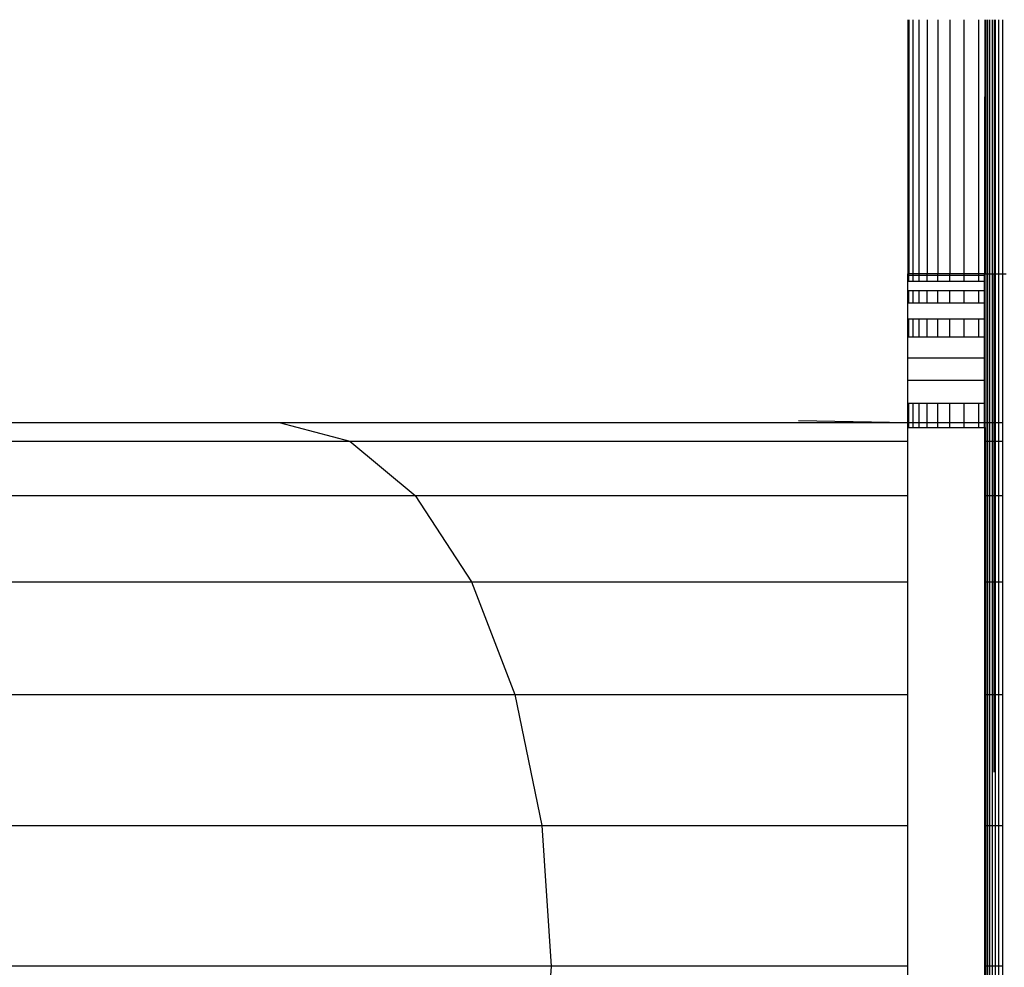
# Model space of a CAD drawing. Units: millimetres. Extents: x 1741 to 19541, y 1115 to 15915.
# Drawn here: x 9037 to 9076, y 8527 to 8564 of the extents above; entities that cross this region are included whole.
import ezdxf

# ---------------------------------------------------------------- set-up
doc = ezdxf.new("R2010")
doc.units = ezdxf.units.MM

msp = doc.modelspace()

# ---------------------------------------------------------------- linework, layer by layer
for p, q in [((9071.986, 8563.918), (9071.986, 8554.013)), ((9072.035, 8563.918), (9072.035, 8554.013)), ((9072.182, 8563.918), (9072.182, 8554.013)), ((9072.422, 8563.918), (9072.422, 8554.013)), ((9072.75, 8563.918), (9072.75, 8554.013)), ((9073.158, 8563.918), (9073.158, 8554.013)), ((9073.635, 8563.918), (9073.635, 8554.013)), ((9074.17, 8563.918), (9074.17, 8554.013)), ((9074.75, 8563.918), (9074.75, 8554.013)), ((9074.999, 8563.918), (9074.986, 8557.918)), ((9075.035, 8563.918), (9075.035, 8554.013)), ((9075.095, 8563.918), (9075.095, 8554.013)), ((9075.177, 8563.918), (9075.177, 8554.013)), ((9075.279, 8563.918), (9075.279, 8554.013)), ((9075.361, 8563.918), (9075.361, 8554.013)), ((9075.398, 8563.918), (9075.398, 8554.013)), ((9075.532, 8563.918), (9075.532, 8554.013)), ((9075.677, 8563.918), (9075.677, 8554.013)), ((9074.986, 8557.918), (9074.986, 8554.013)), ((9071.986, 8553.939), (9071.986, 8554.013)), ((9072.035, 8554.013), (9071.986, 8554.013)), ((9071.986, 8553.72), (9071.986, 8553.939)), ((9072.035, 8553.939), (9071.986, 8553.939)), ((9072.182, 8554.013), (9072.035, 8554.013)), ((9072.035, 8553.939), (9072.035, 8554.013)), ((9072.035, 8553.72), (9072.035, 8553.939)), ((9072.182, 8553.939), (9072.035, 8553.939)), ((9072.422, 8554.013), (9072.182, 8554.013)), ((9072.182, 8554.013), (9072.182, 8553.939)), ((9072.182, 8553.939), (9072.182, 8553.72)), ((9072.422, 8553.939), (9072.182, 8553.939)), ((9072.75, 8554.013), (9072.422, 8554.013)), ((9072.422, 8554.013), (9072.422, 8553.939)), ((9072.422, 8553.939), (9072.422, 8553.72)), ((9072.75, 8553.939), (9072.422, 8553.939)), ((9073.158, 8554.013), (9072.75, 8554.013)), ((9072.75, 8553.939), (9072.75, 8554.013)), ((9072.75, 8553.72), (9072.75, 8553.939)), ((9073.158, 8553.939), (9072.75, 8553.939)), ((9073.635, 8554.013), (9073.158, 8554.013)), ((9073.158, 8553.939), (9073.158, 8554.013)), ((9073.158, 8553.72), (9073.158, 8553.939)), ((9073.635, 8553.939), (9073.158, 8553.939)), ((9074.17, 8554.013), (9073.635, 8554.013)), ((9073.635, 8553.939), (9073.635, 8554.013)), ((9073.635, 8553.72), (9073.635, 8553.939)), ((9074.17, 8553.939), (9073.635, 8553.939)), ((9074.75, 8554.013), (9074.17, 8554.013)), ((9074.17, 8554.013), (9074.17, 8553.939)), ((9074.17, 8553.939), (9074.17, 8553.72)), ((9074.75, 8553.939), (9074.17, 8553.939)), ((9074.986, 8554.013), (9074.75, 8554.013)), ((9074.75, 8554.013), (9074.75, 8553.939)), ((9074.75, 8553.939), (9074.75, 8553.72)), ((9074.986, 8553.939), (9074.75, 8553.939)), ((9074.986, 8553.939), (9074.986, 8554.013)), ((9074.986, 8554.013), (9075.035, 8554.013)), ((9074.986, 8553.72), (9074.986, 8553.939)), ((9075.035, 8554.013), (9075.095, 8554.013)), ((9075.035, 8554.013), (9075.035, 8548.213)), ((9075.095, 8554.013), (9075.177, 8554.013)), ((9075.095, 8554.013), (9075.095, 8548.213)), ((9075.177, 8554.013), (9075.279, 8554.013)), ((9075.177, 8554.013), (9075.177, 8548.213)), ((9075.279, 8554.013), (9075.361, 8554.013)), ((9075.279, 8554.013), (9075.279, 8548.213)), ((9075.361, 8554.013), (9075.398, 8554.013)), ((9075.361, 8548.213), (9075.361, 8554.013)), ((9075.398, 8554.013), (9075.532, 8554.013)), ((9075.398, 8554.013), (9075.398, 8548.213)), ((9075.532, 8554.013), (9075.677, 8554.013)), ((9075.532, 8554.013), (9075.532, 8548.213)), ((9075.677, 8554.013), (9075.83, 8554.013)), ((9075.677, 8554.013), (9075.677, 8548.213)), ((9071.986, 8553.359), (9071.986, 8553.72)), ((9071.986, 8553.72), (9072.035, 8553.72)), ((9072.035, 8553.72), (9072.182, 8553.72)), ((9072.182, 8553.72), (9072.422, 8553.72)), ((9072.422, 8553.72), (9072.75, 8553.72)), ((9072.75, 8553.72), (9073.158, 8553.72)), ((9073.158, 8553.72), (9073.635, 8553.72)), ((9073.635, 8553.72), (9074.17, 8553.72)), ((9074.17, 8553.72), (9074.75, 8553.72)), ((9074.75, 8553.72), (9074.986, 8553.72)), ((9074.986, 8553.359), (9074.986, 8553.72)), ((9071.986, 8552.867), (9071.986, 8553.359)), ((9071.986, 8553.359), (9072.035, 8553.359)), ((9072.035, 8552.867), (9072.035, 8553.359)), ((9072.035, 8553.359), (9072.182, 8553.359)), ((9072.182, 8553.359), (9072.182, 8552.867)), ((9072.182, 8553.359), (9072.422, 8553.359)), ((9072.422, 8553.359), (9072.422, 8552.867)), ((9072.422, 8553.359), (9072.75, 8553.359)), ((9072.75, 8552.867), (9072.75, 8553.359)), ((9072.75, 8553.359), (9073.158, 8553.359)), ((9073.158, 8552.867), (9073.158, 8553.359)), ((9073.158, 8553.359), (9073.635, 8553.359)), ((9073.635, 8552.867), (9073.635, 8553.359)), ((9073.635, 8553.359), (9074.17, 8553.359)), ((9074.17, 8553.359), (9074.17, 8552.867)), ((9074.17, 8553.359), (9074.75, 8553.359)), ((9074.75, 8553.359), (9074.75, 8552.867)), ((9074.75, 8553.359), (9074.986, 8553.359)), ((9074.986, 8552.867), (9074.986, 8553.359)), ((9071.986, 8552.256), (9071.986, 8552.867)), ((9072.035, 8552.867), (9071.986, 8552.867)), ((9072.182, 8552.867), (9072.035, 8552.867)), ((9072.422, 8552.867), (9072.182, 8552.867)), ((9072.75, 8552.867), (9072.422, 8552.867)), ((9073.158, 8552.867), (9072.75, 8552.867)), ((9073.635, 8552.867), (9073.158, 8552.867)), ((9074.17, 8552.867), (9073.635, 8552.867)), ((9074.75, 8552.867), (9074.17, 8552.867)), ((9074.986, 8552.867), (9074.75, 8552.867)), ((9074.986, 8552.256), (9074.986, 8552.867)), ((9071.986, 8551.54), (9071.986, 8552.256)), ((9071.986, 8552.256), (9072.035, 8552.256)), ((9072.035, 8551.54), (9072.035, 8552.256)), ((9072.035, 8552.256), (9072.182, 8552.256)), ((9072.182, 8552.256), (9072.182, 8551.54)), ((9072.182, 8552.256), (9072.422, 8552.256)), ((9072.422, 8552.256), (9072.422, 8551.54)), ((9072.422, 8552.256), (9072.75, 8552.256)), ((9072.75, 8551.54), (9072.75, 8552.256)), ((9072.75, 8552.256), (9073.158, 8552.256)), ((9073.158, 8551.54), (9073.158, 8552.256)), ((9073.158, 8552.256), (9073.635, 8552.256)), ((9073.635, 8551.54), (9073.635, 8552.256)), ((9073.635, 8552.256), (9074.17, 8552.256)), ((9074.17, 8552.256), (9074.17, 8551.54)), ((9074.17, 8552.256), (9074.75, 8552.256)), ((9074.75, 8552.256), (9074.75, 8551.54)), ((9074.75, 8552.256), (9074.986, 8552.256)), ((9074.986, 8551.54), (9074.986, 8552.256)), ((9071.986, 8550.737), (9071.986, 8551.54)), ((9072.035, 8551.54), (9071.986, 8551.54)), ((9072.182, 8551.54), (9072.035, 8551.54)), ((9072.422, 8551.54), (9072.182, 8551.54)), ((9072.75, 8551.54), (9072.422, 8551.54)), ((9073.158, 8551.54), (9072.75, 8551.54)), ((9073.635, 8551.54), (9073.158, 8551.54)), ((9074.17, 8551.54), (9073.635, 8551.54)), ((9074.75, 8551.54), (9074.17, 8551.54)), ((9074.986, 8551.54), (9074.75, 8551.54)), ((9074.986, 8550.737), (9074.986, 8551.54)), ((9071.986, 8549.867), (9071.986, 8550.737)), ((9071.986, 8550.737), (9074.986, 8550.737)), ((9074.986, 8549.867), (9074.986, 8550.737)), ((9071.986, 8548.952), (9071.986, 8549.867)), ((9071.986, 8549.867), (9074.986, 8549.867)), ((9074.986, 8548.952), (9074.986, 8549.867)), ((9072.035, 8548.952), (9071.986, 8548.952)), ((9071.986, 8548.213), (9071.986, 8548.952)), ((9072.182, 8548.952), (9072.035, 8548.952)), ((9072.035, 8548.213), (9072.035, 8548.952)), ((9072.422, 8548.952), (9072.182, 8548.952)), ((9072.182, 8548.952), (9072.182, 8548.213)), ((9072.75, 8548.952), (9072.422, 8548.952)), ((9072.422, 8548.952), (9072.422, 8548.213)), ((9073.158, 8548.952), (9072.75, 8548.952)), ((9072.75, 8548.213), (9072.75, 8548.952)), ((9073.158, 8548.213), (9073.158, 8548.952)), ((9073.635, 8548.952), (9073.158, 8548.952)), ((9073.635, 8548.213), (9073.635, 8548.952)), ((9074.17, 8548.952), (9073.635, 8548.952)), ((9074.17, 8548.952), (9074.17, 8548.213)), ((9074.75, 8548.952), (9074.17, 8548.952)), ((9074.75, 8548.952), (9074.75, 8548.213)), ((9074.986, 8548.952), (9074.75, 8548.952)), ((9074.986, 8548.213), (9074.986, 8548.952)), ((9021.598, 8548.213), (9047.486, 8548.213)), ((9047.486, 8548.213), (9050.23, 8547.491)), ((9047.486, 8548.213), (9071.986, 8548.213)), ((9067.734, 8548.293), (9071.986, 8548.213)), ((9071.986, 8548.013), (9071.986, 8548.213)), ((9071.986, 8548.213), (9072.035, 8548.213)), ((9072.035, 8548.013), (9072.035, 8548.213)), ((9072.035, 8548.213), (9072.182, 8548.213)), ((9072.182, 8548.213), (9072.182, 8548.013)), ((9072.182, 8548.213), (9072.422, 8548.213)), ((9072.422, 8548.213), (9072.422, 8548.013)), ((9072.422, 8548.213), (9072.75, 8548.213)), ((9072.75, 8548.013), (9072.75, 8548.213)), ((9072.75, 8548.213), (9073.158, 8548.213)), ((9073.158, 8548.013), (9073.158, 8548.213)), ((9073.158, 8548.213), (9073.635, 8548.213)), ((9073.635, 8548.013), (9073.635, 8548.213)), ((9073.635, 8548.213), (9074.17, 8548.213)), ((9074.17, 8548.213), (9074.17, 8548.013)), ((9074.17, 8548.213), (9074.75, 8548.213)), ((9074.75, 8548.213), (9074.75, 8548.013)), ((9074.75, 8548.213), (9074.986, 8548.213)), ((9074.986, 8548.013), (9074.986, 8548.213)), ((9074.986, 8548.213), (9075.035, 8548.213)), ((9075.035, 8548.213), (9075.095, 8548.213)), ((9075.035, 8548.213), (9075.035, 8547.491)), ((9075.095, 8548.213), (9075.177, 8548.213)), ((9075.095, 8548.213), (9075.095, 8547.491)), ((9075.177, 8548.213), (9075.279, 8548.213)), ((9075.177, 8548.213), (9075.177, 8547.491)), ((9075.279, 8548.213), (9075.361, 8548.213)), ((9075.279, 8548.213), (9075.279, 8547.491)), ((9075.361, 8547.491), (9075.361, 8548.213)), ((9075.361, 8548.213), (9075.398, 8548.213)), ((9075.398, 8548.213), (9075.532, 8548.213)), ((9075.398, 8548.213), (9075.398, 8547.491)), ((9075.532, 8548.213), (9075.677, 8548.213)), ((9075.532, 8548.213), (9075.532, 8547.491)), ((9075.677, 8548.213), (9075.677, 8547.491)), ((9071.986, 8548.013), (9072.035, 8548.013)), ((9071.986, 8547.491), (9071.986, 8548.013)), ((9072.035, 8548.013), (9072.182, 8548.013)), ((9072.182, 8548.013), (9072.422, 8548.013)), ((9072.422, 8548.013), (9072.75, 8548.013)), ((9072.75, 8548.013), (9073.158, 8548.013)), ((9073.158, 8548.013), (9073.635, 8548.013)), ((9073.635, 8548.013), (9074.17, 8548.013)), ((9074.17, 8548.013), (9074.75, 8548.013)), ((9074.75, 8548.013), (9074.986, 8548.013)), ((9074.986, 8548.013), (9074.986, 8547.491)), ((9025.478, 8547.491), (9050.23, 8547.491)), ((9050.23, 8547.491), (9071.986, 8547.491)), ((9050.23, 8547.491), (9052.786, 8545.373)), ((9071.986, 8545.373), (9071.986, 8547.491)), ((9074.986, 8547.491), (9075.035, 8547.491)), ((9074.986, 8547.491), (9074.986, 8545.373)), ((9075.035, 8547.491), (9075.095, 8547.491)), ((9075.035, 8547.491), (9075.035, 8545.373)), ((9075.095, 8547.491), (9075.177, 8547.491)), ((9075.095, 8547.491), (9075.095, 8545.373)), ((9075.177, 8547.491), (9075.279, 8547.491)), ((9075.177, 8547.491), (9075.177, 8545.373)), ((9075.279, 8547.491), (9075.361, 8547.491)), ((9075.279, 8547.491), (9075.279, 8545.373)), ((9075.361, 8545.373), (9075.361, 8547.491)), ((9075.361, 8547.491), (9075.398, 8547.491)), ((9075.398, 8547.491), (9075.532, 8547.491)), ((9075.398, 8547.491), (9075.398, 8545.373)), ((9075.532, 8547.491), (9075.677, 8547.491)), ((9075.532, 8547.491), (9075.532, 8545.373)), ((9075.677, 8547.491), (9075.677, 8545.373)), ((9029.093, 8545.373), (9052.786, 8545.373)), ((9052.786, 8545.373), (9071.986, 8545.373)), ((9052.786, 8545.373), (9054.982, 8542.004)), ((9071.986, 8542.004), (9071.986, 8545.373)), ((9074.986, 8545.373), (9075.035, 8545.373)), ((9074.986, 8545.373), (9074.986, 8542.004)), ((9075.035, 8545.373), (9075.095, 8545.373)), ((9075.035, 8545.373), (9075.035, 8542.004)), ((9075.095, 8545.373), (9075.177, 8545.373)), ((9075.095, 8545.373), (9075.095, 8542.004)), ((9075.177, 8545.373), (9075.279, 8545.373)), ((9075.177, 8545.373), (9075.177, 8542.004)), ((9075.279, 8545.373), (9075.361, 8545.373)), ((9075.279, 8545.373), (9075.279, 8542.004)), ((9075.361, 8542.004), (9075.361, 8545.373)), ((9075.361, 8545.373), (9075.398, 8545.373)), ((9075.398, 8545.373), (9075.532, 8545.373)), ((9075.398, 8545.373), (9075.398, 8542.004)), ((9075.532, 8545.373), (9075.677, 8545.373)), ((9075.532, 8545.373), (9075.532, 8542.004)), ((9075.677, 8545.373), (9075.677, 8542.004)), ((9032.198, 8542.004), (9054.982, 8542.004)), ((9054.982, 8542.004), (9071.986, 8542.004)), ((9054.982, 8542.004), (9056.666, 8537.613)), ((9071.986, 8537.613), (9071.986, 8542.004)), ((9074.986, 8542.004), (9075.035, 8542.004)), ((9074.986, 8542.004), (9074.986, 8537.613)), ((9075.035, 8542.004), (9075.095, 8542.004)), ((9075.035, 8542.004), (9075.035, 8537.613)), ((9075.095, 8542.004), (9075.177, 8542.004)), ((9075.095, 8542.004), (9075.095, 8537.613)), ((9075.177, 8542.004), (9075.279, 8542.004)), ((9075.177, 8542.004), (9075.177, 8537.613)), ((9075.279, 8542.004), (9075.361, 8542.004)), ((9075.279, 8542.004), (9075.279, 8537.613)), ((9075.361, 8537.613), (9075.361, 8542.004)), ((9075.361, 8542.004), (9075.398, 8542.004)), ((9075.398, 8542.004), (9075.532, 8542.004)), ((9075.398, 8542.004), (9075.398, 8537.613)), ((9075.532, 8542.004), (9075.677, 8542.004)), ((9075.532, 8542.004), (9075.532, 8537.613)), ((9075.677, 8542.004), (9075.677, 8537.613)), ((9034.58, 8537.613), (9056.666, 8537.613)), ((9056.666, 8537.613), (9071.986, 8537.613)), ((9056.666, 8537.613), (9057.725, 8532.5)), ((9071.986, 8532.5), (9071.986, 8537.613)), ((9074.986, 8537.613), (9075.035, 8537.613)), ((9074.986, 8537.613), (9074.986, 8532.5)), ((9075.035, 8537.613), (9075.095, 8537.613)), ((9075.035, 8537.613), (9075.035, 8532.5)), ((9075.095, 8537.613), (9075.177, 8537.613)), ((9075.095, 8537.613), (9075.095, 8532.5)), ((9075.177, 8537.613), (9075.279, 8537.613)), ((9075.177, 8537.613), (9075.177, 8532.5)), ((9075.279, 8537.613), (9075.279, 8532.5)), ((9075.279, 8537.613), (9075.361, 8537.613)), ((9075.361, 8534.585), (9075.361, 8537.613)), ((9075.361, 8537.613), (9075.398, 8537.613)), ((9075.398, 8537.613), (9075.532, 8537.613)), ((9075.398, 8537.613), (9075.398, 8532.5)), ((9075.532, 8537.613), (9075.677, 8537.613)), ((9075.532, 8537.613), (9075.532, 8532.5)), ((9075.677, 8537.613), (9075.677, 8532.5)), ((9036.078, 8532.5), (9057.725, 8532.5)), ((9057.725, 8532.5), (9071.986, 8532.5)), ((9057.725, 8532.5), (9058.086, 8527.013)), ((9071.986, 8527.013), (9071.986, 8532.5)), ((9074.986, 8532.5), (9075.035, 8532.5)), ((9074.986, 8532.5), (9074.986, 8527.013)), ((9075.035, 8532.5), (9075.095, 8532.5)), ((9075.035, 8532.5), (9075.035, 8527.013)), ((9075.095, 8532.5), (9075.177, 8532.5)), ((9075.095, 8532.5), (9075.095, 8527.013)), ((9075.177, 8532.5), (9075.279, 8532.5)), ((9075.177, 8532.5), (9075.177, 8527.013)), ((9075.279, 8532.5), (9075.279, 8527.013)), ((9075.279, 8532.5), (9075.398, 8532.5)), ((9075.398, 8532.5), (9075.398, 8527.013)), ((9075.398, 8532.5), (9075.532, 8532.5)), ((9075.532, 8532.5), (9075.532, 8527.013)), ((9075.532, 8532.5), (9075.677, 8532.5)), ((9075.677, 8532.5), (9075.677, 8527.013)), ((9058.086, 8527.013), (9036.589, 8527.013)), ((9058.086, 8527.013), (9057.725, 8521.526)), ((9071.986, 8527.013), (9058.086, 8527.013)), ((9071.986, 8521.526), (9071.986, 8527.013)), ((9075.035, 8527.013), (9074.986, 8527.013)), ((9074.986, 8527.013), (9074.986, 8521.526)), ((9075.095, 8527.013), (9075.035, 8527.013)), ((9075.035, 8527.013), (9075.035, 8521.526)), ((9075.177, 8527.013), (9075.095, 8527.013)), ((9075.095, 8527.013), (9075.095, 8521.526)), ((9075.177, 8527.013), (9075.177, 8521.526)), ((9075.279, 8527.013), (9075.177, 8527.013)), ((9075.279, 8527.013), (9075.279, 8521.526)), ((9075.398, 8527.013), (9075.279, 8527.013)), ((9075.398, 8527.013), (9075.398, 8521.526)), ((9075.532, 8527.013), (9075.398, 8527.013)), ((9075.532, 8527.013), (9075.532, 8521.526)), ((9075.677, 8527.013), (9075.532, 8527.013)), ((9075.677, 8527.013), (9075.677, 8521.526))]:
    msp.add_line(p, q)

doc.saveas('drawing.dxf')
